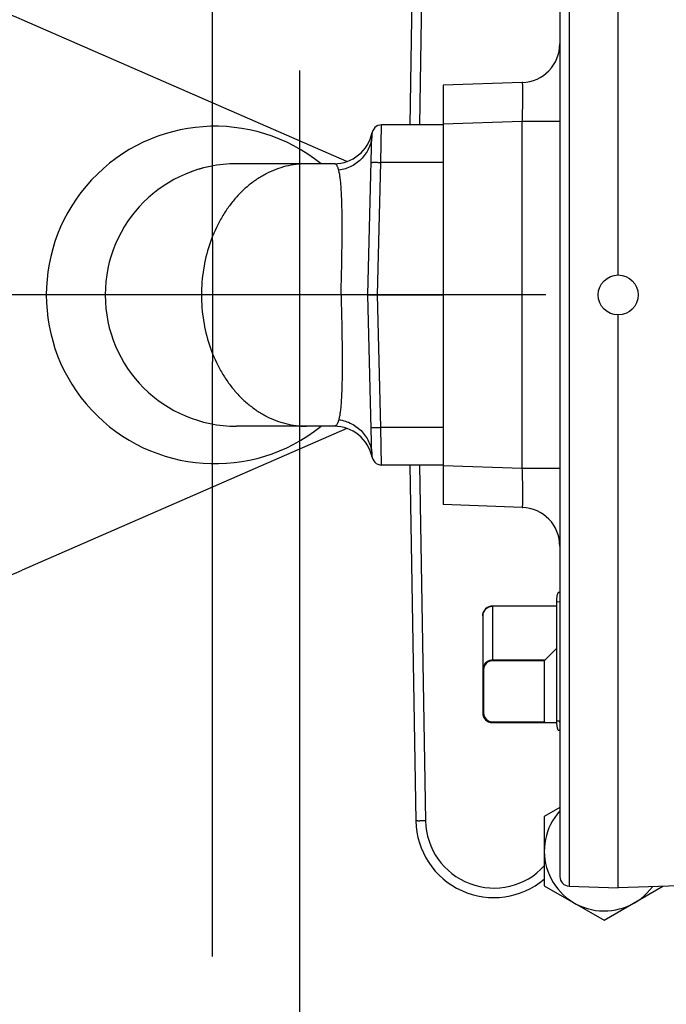
# Model space of a CAD drawing. Extents: x 6 to 164, y 6 to 214.
# Drawn here: x 78 to 82, y 182 to 188 of the extents above; entities that cross this region are included whole.
import ezdxf

# ---------------------------------------------------------------- set-up
doc = ezdxf.new("R2010")
doc.units = 0
doc.header["$LTSCALE"] = 10
doc.header["$MEASUREMENT"] = 0
doc.linetypes.add('CENTER', pattern=[2, 1.25, -0.25, 0.25, -0.25])
doc.layers.get('0').update_dxf_attribs({"linetype": 'CONTINUOUS'})
for name, color, linetype in [('CENTER', 3, 'CENTER'), ('CONST', 2, 'CONTINUOUS'), ('DIM', 1, 'CONTINUOUS'), ('OBJECT', 7, 'CONTINUOUS'), ('P04_CONST_AXIS', 7, 'CONTINUOUS')]:
    doc.layers.add(name, color=color, linetype=linetype)

# ---------------------------------------------------------------- blocks, each defined once
blk = doc.blocks.new('783989389')
at = {"color": 3, "linetype": 'Continuous'}
for p, q in [((-2.070653138427019, 2.799121962199976), (-2.078750012827015, 2.799404711399959)), ((-2.05702971242701, 2.737532525799949), (-2.076734666027022, 2.738908408199947)), ((-2.057029551626982, 1.974670042199975), (-2.057029530826981, 2.737537170999971)), ((-1.984678025626977, 2.749999999799954), (-2.057029530826981, 2.749999999799954)), ((-1.645375012827003, 2.749999999799954), (-1.979364111626978, 2.749999999799954)), ((-1.979364111626978, 2.744782196199978), (-1.979364111626978, 2.352018503799954)), ((-1.645375012827003, 2.744782196199978), (-1.979364111626978, 2.744782196199978)), ((-1.645375012827003, 2.744782196199978), (-1.645375012827003, 2.749999999799954)), ((-1.588092816427007, 2.409300699799971), (-1.588092816427007, 2.687499999799954)), ((-1.588092816427007, 2.687499999799954), (-1.582875012826975, 2.687499999799954)), ((-1.588092816427007, 2.409300699799971), (-1.582875012826975, 2.409300699799971)), ((-1.981915963627046, 2.348166474600006), (-2.057029543227003, 2.273052894999964)), ((-1.981915963627046, 2.348166474600006), (-1.645375012827003, 2.348166474600006)), ((-1.979364111626978, 2.352018503799954), (-1.645375012827003, 2.352018503799954)), ((-1.645375012827003, 2.352018503799954), (-1.645375012827003, 2.348166474600006)), ((-2.078385499626989, 1.973178650999998), (-2.057029553627046, 1.974670098600015)), ((-2.078750012827015, 1.912797644199983), (-2.07065396082703, 1.913080364599963)), ((-1.837474886826982, 1.365880160199978), (-1.328750012826987, 1.348115096199976)), ((-1.328750012826987, -1.348115096199976), (-1.328750012826987, 1.348115096199976)), ((-1.837474886826982, 1.116032453399995), (-1.328750012826987, 1.098267389399993)), ((-1.328750012826987, -1.093749999363681), (-1.328750012826987, 1.093749999363681)), ((-0.8600000130996932, 0.6499207764218795), (-0.8600000130996932, 0.6562499996181828)), ((-0.8600000130996932, -0.656249999618197), (-0.8600000130996932, -0.6499207768219009)), ((-1.837474886826982, -1.116032453399995), (-1.328750012826987, -1.098267389399993)), ((-1.837474886826982, -1.365880160200007), (-1.328750012826987, -1.348115096199976))]:
    blk.add_line(p, q, dxfattribs=at)
for centre, radius, start, end in [((-2.317568176027009, 2.737526669399969), 0.2605386455999961, 0.002309410099661866, 2.762809073400616), ((-1.645375012827003, 2.687499999799954), 0.05728219599999914, 0, 90), ((-1.645375012827003, 2.409300699799971), 0.05728219599999914, 270, 0)]:
    blk.add_arc(centre, radius, start, end, dxfattribs=at)
for centre, start_param, end_param in [((-1.984678025626977, 2.687499999799897), -0.4115168461, 0), ((-1.984678025626977, 2.409300699799914), -2.9321531434, -2.7300758075)]:
    blk.add_ellipse(centre, major_axis=(0, 0.06249999999999906), ratio=0.2125565617000001, start_param=start_param, end_param=end_param, dxfattribs=at)
for points, start_tangent, end_tangent in [([(-2.057332371226977, 2.750085004999946), (-2.058053118426983, 2.760363806999962), (-2.059151441226987, 2.769825495799907), (-2.060570776426999, 2.778241480999938), (-2.062257248827024, 2.78542613899991), (-2.064160321227035, 2.791227556599935), (-2.066229552426989, 2.795512690999928), (-2.067310737626997, 2.797051266199944), (-2.068414527226992, 2.798171196199959), (-2.069533333626993, 2.798863675399943), (-2.070658655226993, 2.799122153399921)], (-0.04845141282884594, 0.9988255406200273), (-0.9993908268577437, 0.03489950132301828)), ([(-2.070658787227018, 1.913080197399992), (-2.069369833627036, 1.913412797399971), (-2.068091064026987, 1.914313943799968), (-2.06683508882702, 1.91577326219992), (-2.065612482027007, 1.917775387399942), (-2.064432672427017, 1.920302050199993), (-2.063305119627017, 1.923332193399958), (-2.061244797227005, 1.930804878599915), (-2.059507279227006, 1.939980306199956), (-2.058171704026989, 1.95059858059993), (-2.057322332027042, 1.962329133799912), (-2.057029551626982, 1.974670042199918)], (0.9993908266994624, 0.03489950585559989), (0, 0.9999999999999999))]:
    blk.add_spline(points, degree=3, dxfattribs=dict(at, start_tangent=start_tangent, end_tangent=end_tangent))
at = {"layer": 'OBJECT', "color": 3}
blk.add_lwpolyline([(-2.078750012827015, 3.296324763152356), (-1.978998924969346, 3.353916080578912), (-1.978998924969346, 3.798323853573535), (-2.363867346021976, 4.020527740070904), (-2.741591950676195, 3.802448337894177)], dxfattribs=at)
blk.add_arc((-2.363867346021976, 3.576119967076281), 0.3848684210526259, 317.8011165471603, 143.5405689401802, dxfattribs=at)
at = {"layer": 'P04_CONST_AXIS', "color": 3, "linetype": 'Continuous'}
for p, q in [((-3.090736438026937, 3.79025594379992), (-2.453750012826987, 3.812499999799954)), ((-2.453750012826987, 3.812499999799954), (-2.453750012826987, 0.1284999997999989)), ((-2.139068794427033, 3.801511089799973), (-2.453750012826987, 3.812499999799954)), ((-2.139068794427033, 3.801511089810489), (-2.453750012826987, 3.81249999981047)), ((-2.139068794427033, -3.801511089799945), (-2.139068794427033, 3.801511089799973)), ((-2.078750012827015, -3.739049162999976), (-2.078750012827015, 3.739049162999933)), ((-1.175965560187564, 1.093749999363681), (-1.215898266826997, 3.381985300999972)), ((-1.113466490226898, 1.093749999363681), (-1.153407785626968, 3.381985300999972)), ((-1.582875012826975, 2.062499999799954), (-1.582875012826975, 2.687499999799954)), ((-1.645375012827003, 1.999999999799954), (-1.645375012827003, 2.348166474600006)), ((-2.057029550827053, 2.001365774999996), (-1.645375012827003, 2.001365774999996)), ((-2.057029550827053, 1.999999999799954), (-1.645375012827003, 1.999999999799954)), ((-2.078750012827015, 1.116032453399995), (-1.837474886826982, 1.116032453399995)), ((-1.837474886826982, 1.116032453399995), (-1.837474886826982, -1.116032453399995)), ((-1.328750012827044, 1.093749999363681), (-0.9332756554570381, 1.093749999363681)), ((-0.9332756554570381, 1.093749999363681), (-0.9285371466598349, 0.8524748735040362)), ((-0.8707970726934207, 1.03288605859909), (-0.8437499995091571, 0)), ((-1.328750012827044, 0.8524748735040362), (-0.9285371466598349, 0.8524748735040362)), ((-0.9285371466598349, 0.8524748735040362), (-0.9062143066728368, 0)), ((-0.6270894376352203, 0.8437499995091287), (0, 0.8437499995091287)), ((-0.9062143066728368, 0), (-1.328750012827044, 0)), ((-0.9062143066728368, 0), (-0.9285371466598349, -0.8524748739040291)), ((-0.8437499995091571, 0), (-0.9062143066728368, 0)), ((-0.8437499995091571, 0), (-0.8707970726934207, -1.032886058999068)), ((-0.8437496343091766, 9.600000794307562e-09), (-0.6720329700090417, 0)), ((-2.453750012826987, -0.1285000002000061), (-2.453750012826987, -3.812500000199947)), ((-1.328750012827044, -0.8524748739040291), (-0.9285371466598349, -0.8524748739040291)), ((-0.9285371466598349, -0.8524748739040291), (-0.9332756554570381, -1.093750000563645)), ((-0.6270894376352203, -0.8437499995091144), (0, -0.8437499995091144)), ((-2.078750012827015, -1.116032453399995), (-1.837474886826982, -1.116032453399995)), ((-1.328750012827044, -1.093749999363681), (-0.9332756554570381, -1.093749999363681)), ((-1.215898266826997, -3.381985301399951), (-1.175965560180572, -1.093749999363652)), ((-1.153407785626968, -3.381985301399951), (-1.113466490219821, -1.093749999363652))]:
    blk.add_line(p, q, dxfattribs=at)
blk.add_circle((-2.453750012826987, -1.999751475523226e-10), 0.1284999999999981, dxfattribs=at)
for centre, radius, start, end in [((-1.65510318802697, 3.373228175399944), 0.5017718247999925, 1.000000000000148, 130.2034767150264), ((-2.141250012826987, 3.739049162999933), 0.06249999999999907, 0, 87.99999999999962), ((-2.141250012826987, 3.739049163010506), 0.06249999999999907, 0, 87.99999999999962), ((-1.655103944426997, 3.374317978199983), 0.4392695155999936, 1.000125094699091, 137.5060862013781), ((-2.141559845626972, 2.738968823399986), 0.06483006359999904, 3.891027840400642, 9.756288805900185), ((-2.140456413227014, 2.73904560779998), 0.06372396439999906, 359.8766400834992, 3.889472810499251), ((-1.645375012827003, 2.687499999799954), 0.06249999999999907, 0, 90), ((-1.645375012827003, 2.062499999799954), 0.06249999999999907, 270, 0), ((-1.828750012826987, 1.615723257799957), 0.2499976967999963, 179.9989436666997, 267.9999631338005), ((-0.9332756126571269, 1.031248365000053), 0.06249999996363741, 1.501498572300003, 90.00003922530111), ((-0.6270894376352203, 1.093749999363681), 0.2499999998545496, 191.5369590327998, 270), ((0, 0), 0.843749999509105, 270, 90), ((0.006054999196408062, -0.0252323135853203), 0.8178015187242019, 282.8188210958985, 290.0664179523978), ((0.008317641195134229, -0.03161084438158923), 0.8110344751281389, 290.0708857838001, 290.3669040481005), ((0.008501459994988636, -0.03210425438132347), 0.8105079371284453, 290.3668612657992, 292.0287766764985), ((-0.6270894376352203, -1.093749999363681), 0.2499999998545496, 90, 168.4630409672002), ((-0.9332756554570381, -1.031249999400032), 0.06249999996363741, 270, 358.4999999999989), ((-1.828750012826987, -1.61572786699999), 0.2499999999999963, 92.0000000000004, 180)]:
    blk.add_arc(centre, radius, start, end, dxfattribs=at)
for points, start_tangent, end_tangent in [([(-1.215898266826997, 3.381985300999915), (-1.203773802026973, 3.382175690999915), (-1.192019719626984, 3.38231878699996), (-1.18117957722697, 3.382407415399925), (-1.176253052826979, 3.382429661799947), (-1.171711918827015, 3.382437076999949), (-1.167595614026965, 3.382429661399939), (-1.163943577227002, 3.382407414999918), (-1.16079510522701, 3.38237034299992), (-1.158180968826997, 3.382318785399931), (-1.156118736026997, 3.38225360019986), (-1.155299718426988, 3.38221617899994), (-1.154624839227012, 3.382175688999936), (-1.154096152026966, 3.382132243399937), (-1.153715711627001, 3.382085954599958), (-1.153485571227009, 3.382036935799917), (-1.153407785626968, 3.381985299399886)], (0.999847788044447, 0.01744708407232692), (0.0174524070101864, -0.9998476951463914)), ([(-1.645375012827003, 2.348166474600006), (-1.621457301226997, 2.352820038999923), (-1.601180843626992, 2.366072270199922), (-1.58763254322696, 2.385905642199972), (-1.582875012826975, 2.409300699799914)], (0.9999999999999999, 0), (0, 0.9999999999999999)), ([(-1.582875012826975, 2.062499999799954), (-1.587632272826994, 2.039105507799931), (-1.601180698426987, 2.019271712199938), (-1.621457641226982, 2.006019183799921), (-1.645375012827003, 2.00136577499994)], (0, -0.9999999999999999), (-0.9999999999999999, 0)), ([(-1.837474886826982, 1.365880160199922), (-1.837891082026971, 1.365593657799977), (-1.838091021226944, 1.365225401399911), (-1.838285370026995, 1.364707501399934), (-1.838474014026986, 1.364040228599933), (-1.838656839226985, 1.363223852600001), (-1.839004577626952, 1.361144872199972), (-1.839625520827013, 1.355217900199975), (-1.840142416427, 1.346984989799964), (-1.840550055626949, 1.336519893399938), (-1.840844349226984, 1.323925634599945), (-1.841021947626984, 1.309319436199971), (-1.841081333226953, 1.29284592179998), (-1.841021816026938, 1.274662118199942), (-1.840844174426991, 1.254947220999938), (-1.840549962026984, 1.233890930199991), (-1.840142361226981, 1.211702761399962), (-1.839004504026974, 1.164792497799951), (-1.837474886826982, 1.116032453399939)], (-0.9994590873444925, 0.03288666484327787), (0.03488572318948861, -0.9993913079057404)), ([(-0.6574010684175278, 0.8018462187334876), (-0.6998630435928987, 0.8114839935278724), (-0.7399422463695373, 0.8280789623182443), (-0.7763670439484258, 0.8511162191047958), (-0.8080576355299627, 0.8798999854880662), (-0.8340354851147822, 0.91355275666848), (-0.8535101067034532, 0.9510367506467077), (-0.8658909026963215, 0.9912392390232725), (-0.8707970646934768, 1.032886058599033)], (-0.9903726008933145, 0.1384272783804218), (-0.02617689910239774, 0.9996573262640468)), ([(-0.8660585638961606, 0.8519297143043332), (-0.8661372254961464, 0.8520340723042636), (-0.8663666974960051, 0.8521344715042289), (-0.8667455558957897, 0.8522306491041718), (-0.8672723774955102, 0.852322341904113), (-0.8687642186946221, 0.8524912207039961), (-0.8708308346934075, 0.8526390043039385), (-0.8734571038918375, 0.852763815503863), (-0.8766129658900184, 0.8528646867038105), (-0.8802646242878893, 0.8529408767037694), (-0.8843782834856029, 0.852991645503721), (-0.8889180190828938, 0.8530163823037071), (-0.8938393942800644, 0.853014996303699), (-0.9046408022737182, 0.8529340139037345), (-0.9163803266668822, 0.8527508347038406), (-0.9285371466598349, 0.8524748735040362)], (-0.02617694920741125, 0.9996573249520019), (-0.9996581595857351, -0.0261450563904722)), ([(-0.65740106721762, 0.8018462279334813), (-0.654327621619359, 0.8122979335274181), (-0.6513531060211051, 0.8211715803222432), (-0.6482719836229478, 0.8284798399179749), (-0.6449203368248391, 0.8342627583145941), (-0.6411792604270659, 0.838585469112104), (-0.6369749400294324, 0.8415352263103841), (-0.6322762332322043, 0.8432172423094357), (-0.6270894376352203, 0.8437499995091002)], (0.2738881397946288, 0.9617615540662026), (0.9999999999327074, 1.160109037011119e-05)), ([(-0.4499999997382815, -0.843749999509086), (-0.3838601025767048, -0.8396851275114869), (-0.3183101950149023, -0.8275372111185249), (-0.254053860652192, -0.8074169271302623), (-0.1916907562885513, -0.779522331146481), (-0.1614026203061769, -0.7627391143562505), (-0.1318080751233595, -0.7441203443670616), (-0.07499045835646712, -0.7015510263918401), (-0.02178450918736985, -0.6522274536205401), (0.02729579358404521, -0.5966198936529139), (0.07178197475818138, -0.5352692972885933), (0.1112408475352424, -0.4687613177272709), (0.1736178602989753, -0.322888601012167), (0.2120297698765796, -0.1646073011042404), (0.2249999998690555, 0), (0.2120297698765796, 0.1646073011042404), (0.1736178602989753, 0.3228886006121741), (0.1112408475352424, 0.468761317327278), (0.07178197475818138, 0.5352692972886075), (0.02729579358404521, 0.596619893252921), (-0.02178450918736985, 0.6522274532205188), (-0.07499045835646712, 0.7015510259918187), (-0.1318080751233595, 0.7441203443670759), (-0.1614026203061769, 0.7627391139562576), (-0.1916907562885513, 0.779522330746488), (-0.254053860652192, 0.807416927130248), (-0.3183101950149023, 0.8275372107185035), (-0.3838601025767048, 0.8396851275114727), (-0.4499999997382815, 0.8437499995091002)], (0.9999999999999999, 0), (-0.9999999999999999, 0)), ([(-0.6720327428090229, 0), (-0.6756377224069468, 0.137308585920124), (-0.6781173516054935, 0.2707000414425238), (-0.6793020408048847, 0.3961669329694928), (-0.6789849976049993, 0.5100749561032387), (-0.6781889880055019, 0.5617192708731977), (-0.6769240156062324, 0.6093921000454543), (-0.6751544812072439, 0.6528347396201752), (-0.6728429884086609, 0.6918469167975161), (-0.6699508520103166, 0.7262907135774697), (-0.6664385992122845, 0.7560945639601186), (-0.6622676164147947, 0.7812565731454697), (-0.65740106721762, 0.8018462279334813)], (-0.02988928495738364, 0.9995532155141794), (0.2738660935673855, 0.9617678320645471)), ([(-0.6720327428090229, 0), (-0.6756376324070459, -0.1373082623201185), (-0.6781173096055113, -0.2706994202425079), (-0.6793020572048079, -0.396166279369524), (-0.6789850360050877, -0.5100745057032299), (-0.6781890280054483, -0.5617189300732122), (-0.6769240504062282, -0.6093918556454838), (-0.6751545068072176, -0.6528345724201898), (-0.6728430016085554, -0.6918468107974576), (-0.6699508516102242, -0.7262906615774654), (-0.6664385840122975, -0.7560945531601106), (-0.6622675708146915, -0.7812565675454692), (-0.65740106721762, -0.8018462283335026)], (-0.02988983380681623, -0.999553199101979), (0.273885199393207, -0.9617623914217811)), ([(-0.8707943218934133, -1.032886130999074), (-0.8658883758962759, -0.9912395534233127), (-0.8535078683034385, -0.951037247046699), (-0.834033594314775, -0.9135533574685013), (-0.8080561343298882, -0.8799006014880746), (-0.7763659523484137, -0.8511167547048473), (-0.7399415643695875, -0.8280793183182453), (-0.6998627475929311, -0.8114840739278719), (-0.6574011124176309, -0.8018459343335138)], (0.0261728728976855, 0.9996574316856158), (0.9903711891086693, 0.1384373785633043)), ([(-0.65740106721762, -0.8018462283335026), (-0.654325472419373, -0.8122967195274242), (-0.6513521104210724, -0.8211727023222437), (-0.6482705216228624, -0.8284806471180133), (-0.6449196804248345, -0.8342635131146068), (-0.6411788536270819, -0.8385860599121173), (-0.6369741060294132, -0.8415354371104087), (-0.6322757312322267, -0.843217305509441), (-0.6270894376352203, -0.843749999509086)], (0.2741271153374921, -0.961693467086444), (0.9999999997996093, -2.001949536537671e-05)), ([(-0.8660585638961606, -0.8519297147043545), (-0.8661372254961464, -0.852034072704285), (-0.8663666970959696, -0.852134472304229), (-0.8667455550957754, -0.8522306499041719), (-0.867272376695496, -0.8523223427041131), (-0.8687642170946503, -0.8524912223040388), (-0.8708308326934286, -0.8526390059039244), (-0.8734571014919368, -0.8527638175038561), (-0.8766129626900465, -0.8528646887038036), (-0.8802646202879316, -0.8529408791037696), (-0.8843782786854888, -0.8529916483036999), (-0.8889180142828366, -0.8530163847037073), (-0.8938393894800072, -0.8530149987036992), (-0.9046407990736895, -0.852934015903756), (-0.9163803258668963, -0.8527508359038762), (-0.9285371466598349, -0.8524748735040504)], (-0.02617694904019563, -0.9996573249563809), (-0.9996581564168668, 0.02614517755210181)), ([(-1.837474886826982, -1.116032453399995), (-1.839004577626952, -1.164792295800012), (-1.840142416427, -1.211702578200018), (-1.840550055626949, -1.233890777399992), (-1.840844349226984, -1.254947064599989), (-1.841021947626984, -1.274661966599993), (-1.841081333226953, -1.292845778599983), (-1.841021816026938, -1.309319300200016), (-1.840844174426991, -1.323925518600007), (-1.840549962026984, -1.336519820199996), (-1.840142361226981, -1.346984913799972), (-1.839625356426978, -1.355217754999998), (-1.839004504026974, -1.361144821399975), (-1.838656990426983, -1.363223974200011), (-1.838474283226958, -1.3640404426), (-1.838285730826982, -1.364707787399979), (-1.838091423626992, -1.365225720200002), (-1.837891453226973, -1.365593952200001), (-1.837474886826982, -1.365880160200007)], (-0.03483485445361485, -0.9993930822830402), (0.999422033333402, 0.03399410666171902))]:
    blk.add_spline(points, degree=3, dxfattribs=dict(at, start_tangent=start_tangent, end_tangent=end_tangent))

msp = doc.modelspace()

# ---------------------------------------------------------------- linework, layer by layer
at = {"layer": 'CENTER'}
for p, q in [((80.09657262443321, 153.7361560978771), (80.09657262443321, 203.797164945743)), ((80.09657262443318, 155.2666605218101), (80.09657262443321, 202.26666052181))]:
    msp.add_line(p, q, dxfattribs=at)
msp.add_circle((80.09657262443321, 178.76666052181), 19.25, dxfattribs=at)
at = {"layer": 'CONST', "linetype": 'CENTER'}
for p, q in [((79.53509832819827, 186.6720959442985), (79.53509832819827, 190.414066602906)), ((79.53509832819827, 186.6720959442985), (79.53509832819827, 185.8927214231811)), ((79.53509832819827, 182.0689762670503), (79.53509832819827, 185.8927214231811))]:
    msp.add_line(p, q, dxfattribs=at)
at = {"layer": 'CONST'}
for p, q in [((80.39814067562499, 187.1801937540792), (78.31209349137471, 188.0926658098749)), ((81.67781777465781, 186.3226146508546), (73.20774187267732, 186.3226146508555)), ((80.39814067562556, 185.4650355476302), (78.31209349137471, 184.5525634918343))]:
    msp.add_line(p, q, dxfattribs=at)
msp.add_circle((80.09657262443316, 178.7666605218101), 18, dxfattribs=at)
for centre, radius, start, end in [((77.66086687267746, 186.6038646508546), 1.625, 66.37462420299357, 90), ((79.55149187267746, 186.3226146508546), 1.08477524634986, 51.06057721559687, 308.9394227844389), ((77.66086687267746, 186.0413646508546), 1.625, 270, 293.6253757970065)]:
    msp.add_arc(centre, radius, start, end, dxfattribs=at)
at = {"layer": 'OBJECT'}
for radius in [20, 18]:
    msp.add_circle((80.09657262443321, 178.76666052181), radius, dxfattribs=at)

# ---------------------------------------------------------------- block references
at = {"layer": 'DIM', "rotation": 180}
msp.add_blockref('783989389', (79.68905545917131, 186.3226146508548), dxfattribs=at)

doc.saveas('drawing.dxf')
